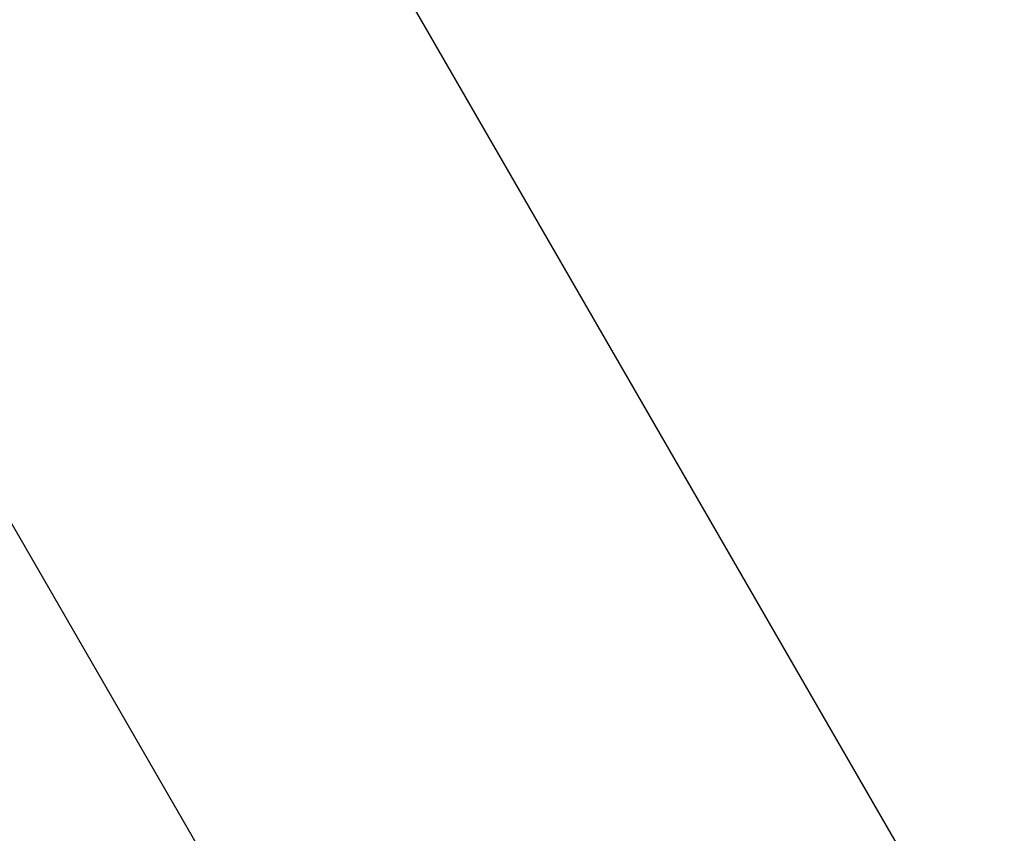
# Model space of a CAD drawing. Extents: x -47.7 to 47.7, y -27.3 to 27.3.
# Drawn here: x -20.7 to -18.5, y -14.1 to -12.2 of the extents above; entities that cross this region are included whole.
import ezdxf

# ---------------------------------------------------------------- set-up
doc = ezdxf.new("R2010")
doc.units = 0
doc.layers.get('0').update_dxf_attribs({"linetype": 'CONTINUOUS'})

msp = doc.modelspace()

# ---------------------------------------------------------------- linework, layer by layer
at = {"color": 0}
for points in [[(-18.4512, -14.5214), (-20.6012, -10.7975)], [(-18.4512, -14.5214), (-20.6012, -10.7975)], [(-18.4512, -14.5214), (-20.6012, -10.7975)], [(-18.4512, -14.5214), (-20.6012, -10.7975)], [(-18.4512, -14.5214), (-20.6012, -10.7975)], [(-18.4512, -14.5214), (-20.6012, -10.7975)], [(-18.4512, -14.5214), (-20.6012, -10.7975)], [(-18.4512, -14.5214), (-20.6012, -10.7975)], [(-18.4512, -14.5214), (-20.6012, -10.7975)], [(-18.4512, -14.5214), (-20.6012, -10.7975)], [(-18.4512, -14.5214), (-20.6012, -10.7975)], [(-18.4512, -14.5214), (-20.6012, -10.7975)], [(-18.4512, -14.5214), (-20.6012, -10.7975)], [(-18.4512, -14.5214), (-20.6012, -10.7975)], [(-18.4512, -14.5214), (-20.6012, -10.7975)], [(-18.4512, -14.5214), (-20.6012, -10.7975)], [(-18.4512, -14.5214), (-20.6012, -10.7975)], [(-18.4512, -14.5214), (-20.6012, -10.7975)], [(-18.4512, -14.5214), (-20.6012, -10.7975)], [(-18.4512, -14.5214), (-20.6012, -10.7975)], [(-18.4512, -14.5214), (-20.6012, -10.7975)], [(-19.6463, -15.2114), (-21.7963, -11.4875)], [(-19.6463, -15.2114), (-21.7963, -11.4875)], [(-19.6463, -15.2114), (-21.7963, -11.4875)], [(-19.6463, -15.2114), (-21.7963, -11.4875)], [(-19.6463, -15.2114), (-21.7963, -11.4875)], [(-19.6463, -15.2114), (-21.7963, -11.4875)], [(-19.6463, -15.2114), (-21.7963, -11.4875)], [(-19.6463, -15.2114), (-21.7963, -11.4875)], [(-19.6463, -15.2114), (-21.7963, -11.4875)], [(-19.6463, -15.2114), (-21.7963, -11.4875)], [(-19.6463, -15.2114), (-21.7963, -11.4875)], [(-19.6463, -15.2114), (-21.7963, -11.4875)], [(-19.6463, -15.2114), (-21.7963, -11.4875)], [(-19.6463, -15.2114), (-21.7963, -11.4875)], [(-19.6463, -15.2114), (-21.7963, -11.4875)], [(-19.6463, -15.2114), (-21.7963, -11.4875)], [(-19.6463, -15.2114), (-21.7963, -11.4875)], [(-19.6463, -15.2114), (-21.7963, -11.4875)], [(-19.6463, -15.2114), (-21.7963, -11.4875)], [(-19.6463, -15.2114), (-21.7963, -11.4875)], [(-19.6463, -15.2114), (-21.7963, -11.4875)]]:
    msp.add_lwpolyline(points, dxfattribs=at)

doc.saveas('drawing.dxf')
